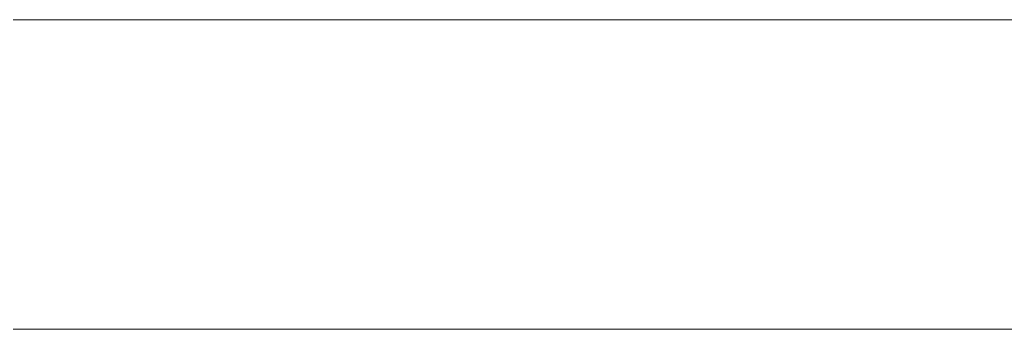
# Model space of a CAD drawing. Units: millimetres. Extents: x 0 to 24042, y 0 to 16800.
# Drawn here: x 16647 to 16691, y 728 to 742 of the extents above; entities that cross this region are included whole.
import ezdxf

# ---------------------------------------------------------------- set-up
doc = ezdxf.new("R2010")
doc.units = ezdxf.units.MM
doc.header["$MEASUREMENT"] = 0
doc.layers.add('(1) Shape lines', color=7, linetype='Continuous', lineweight=35)

# ---------------------------------------------------------------- blocks, each defined once
blk = doc.blocks.new('HATCH_336_3d6f9501-e236-4126-bc47-25ba78eb9d74')
at = {"layer": '(1) Shape lines', "color": 0, "lineweight": 9}
for p, q in [((16646.818, 742), (16646.299, 742)), ((16646.834, 728), (16646.299, 728))]:
    blk.add_line(p, q, dxfattribs=at)
blk = doc.blocks.new('HATCH_337_c0b4459d-017b-41fc-a68c-73a3c8144acb')
at = {"layer": '(1) Shape lines', "color": 0, "lineweight": 9}
for p, q in [((16646.88, 742), (16646.818, 742)), ((16646.88, 728), (16646.834, 728))]:
    blk.add_line(p, q, dxfattribs=at)
blk = doc.blocks.new('HATCH_342_f65b107a-9751-4bb6-a1fd-c9a4ed68ab5a')
at = {"layer": '(1) Shape lines', "color": 0, "lineweight": 9}
for p, q in [((16647.065, 742), (16646.88, 742)), ((16647.071, 728), (16646.88, 728))]:
    blk.add_line(p, q, dxfattribs=at)
blk = doc.blocks.new('HATCH_343_3bf183a6-425f-4367-acfc-003e0ec39656')
at = {"layer": '(1) Shape lines', "color": 0, "lineweight": 9}
for p, q in [((16647.087, 742), (16647.065, 742)), ((16647.087, 728), (16647.071, 728))]:
    blk.add_line(p, q, dxfattribs=at)
blk = doc.blocks.new('HATCH_348_66208882-1599-4e4c-8567-d99621db11b2')
at = {"layer": '(1) Shape lines', "color": 0, "lineweight": 9}
for p, q in [((16647.938, 742), (16647.087, 742)), ((16647.963, 728), (16647.087, 728))]:
    blk.add_line(p, q, dxfattribs=at)
blk = doc.blocks.new('HATCH_349_ce2ea3fd-8bfc-45b6-873e-bb683d81a507')
at = {"layer": '(1) Shape lines', "color": 0, "lineweight": 9}
for p, q in [((16648.039, 742), (16647.938, 742)), ((16648.039, 728), (16647.963, 728))]:
    blk.add_line(p, q, dxfattribs=at)
blk = doc.blocks.new('HATCH_354_404ea56d-a77b-4973-a279-389925260342')
at = {"layer": '(1) Shape lines', "color": 0, "lineweight": 9}
for p, q in [((16648.211, 742), (16648.039, 742)), ((16648.216, 728), (16648.039, 728))]:
    blk.add_line(p, q, dxfattribs=at)
blk = doc.blocks.new('HATCH_355_9d682fb5-6651-4dce-998b-9b26ed160b73')
at = {"layer": '(1) Shape lines', "color": 0, "lineweight": 9}
for p, q in [((16648.231, 742), (16648.211, 742)), ((16648.231, 728), (16648.216, 728))]:
    blk.add_line(p, q, dxfattribs=at)
blk = doc.blocks.new('HATCH_360_458bf6d5-f077-4304-9655-b5792ef1f679')
at = {"layer": '(1) Shape lines', "color": 0, "lineweight": 9}
for p, q in [((16648.275, 742), (16648.231, 742)), ((16648.276, 728), (16648.231, 728))]:
    blk.add_line(p, q, dxfattribs=at)
blk = doc.blocks.new('HATCH_361_55d47e36-27f8-46bb-825a-de1bc4652ad1')
at = {"layer": '(1) Shape lines', "color": 0, "lineweight": 9}
for p, q in [((16648.28, 742), (16648.275, 742)), ((16648.28, 728), (16648.276, 728))]:
    blk.add_line(p, q, dxfattribs=at)
blk = doc.blocks.new('HATCH_366_06ae2a24-bf78-47eb-93ae-b631a0b65321')
at = {"layer": '(1) Shape lines', "color": 0, "lineweight": 9}
for p, q in [((16648.954, 742), (16648.28, 742)), ((16648.974, 728), (16648.28, 728))]:
    blk.add_line(p, q, dxfattribs=at)
blk = doc.blocks.new('HATCH_367_1f47cbd7-176b-4062-b325-0a153cf60028')
at = {"layer": '(1) Shape lines', "color": 0, "lineweight": 9}
for p, q in [((16649.033, 742), (16648.954, 742)), ((16649.033, 728), (16648.974, 728))]:
    blk.add_line(p, q, dxfattribs=at)
blk = doc.blocks.new('HATCH_372_aa196656-2f35-4a79-a67d-585f6f1d8767')
at = {"layer": '(1) Shape lines', "color": 0, "lineweight": 9}
for p, q in [((16649.054, 742), (16649.033, 742)), ((16649.055, 728), (16649.033, 728))]:
    blk.add_line(p, q, dxfattribs=at)
blk = doc.blocks.new('HATCH_373_95b4ed84-24f2-4422-957e-0306eee78cb1')
at = {"layer": '(1) Shape lines', "color": 0, "lineweight": 9}
for p, q in [((16649.056, 742), (16649.054, 742)), ((16649.056, 728), (16649.055, 728))]:
    blk.add_line(p, q, dxfattribs=at)
blk = doc.blocks.new('HATCH_378_af5c3232-9804-47f9-8f71-d1664b155455')
at = {"layer": '(1) Shape lines', "color": 0, "lineweight": 9}
for p, q in [((16649.212, 742), (16649.056, 742)), ((16649.216, 728), (16649.056, 728))]:
    blk.add_line(p, q, dxfattribs=at)
blk = doc.blocks.new('HATCH_379_afc92a94-f1a6-4f7f-9956-8330dc395931')
at = {"layer": '(1) Shape lines', "color": 0, "lineweight": 9}
for p, q in [((16649.23, 742), (16649.212, 742)), ((16649.23, 728), (16649.216, 728))]:
    blk.add_line(p, q, dxfattribs=at)
blk = doc.blocks.new('HATCH_384_817cf2a3-d4dd-44db-8c07-32852007c2d7')
at = {"layer": '(1) Shape lines', "color": 0, "lineweight": 9}
for p, q in [((16649.758, 742), (16649.23, 742)), ((16649.774, 728), (16649.23, 728))]:
    blk.add_line(p, q, dxfattribs=at)
blk = doc.blocks.new('HATCH_385_e5586140-2a1b-49db-90e5-2ae5e28ce1d9')
at = {"layer": '(1) Shape lines', "color": 0, "lineweight": 9}
for p, q in [((16649.821, 742), (16649.758, 742)), ((16649.821, 728), (16649.774, 728))]:
    blk.add_line(p, q, dxfattribs=at)
blk = doc.blocks.new('HATCH_390_a01153bf-6d48-4543-be30-086c018b55db')
at = {"layer": '(1) Shape lines', "color": 0, "lineweight": 9}
for p, q in [((16649.927, 742), (16649.821, 742)), ((16649.931, 728), (16649.821, 728))]:
    blk.add_line(p, q, dxfattribs=at)
blk = doc.blocks.new('HATCH_391_d5edd1fc-cc8e-4b4f-8374-56223d464273')
at = {"layer": '(1) Shape lines', "color": 0, "lineweight": 9}
for p, q in [((16649.94, 742), (16649.927, 742)), ((16649.94, 728), (16649.931, 728))]:
    blk.add_line(p, q, dxfattribs=at)
blk = doc.blocks.new('HATCH_396_5bdeaae8-dbde-491d-bf90-fa7ed47085be')
at = {"layer": '(1) Shape lines', "color": 0, "lineweight": 9}
for p, q in [((16650.075, 742), (16649.94, 742)), ((16650.079, 728), (16649.94, 728))]:
    blk.add_line(p, q, dxfattribs=at)
blk = doc.blocks.new('HATCH_397_00c1985f-65b7-4c62-a357-a1df25717659')
at = {"layer": '(1) Shape lines', "color": 0, "lineweight": 9}
for p, q in [((16650.091, 742), (16650.075, 742)), ((16650.091, 728), (16650.079, 728))]:
    blk.add_line(p, q, dxfattribs=at)
blk = doc.blocks.new('HATCH_402_c784b8f5-097c-4057-bdd4-dd28f4cbb4f1')
at = {"layer": '(1) Shape lines', "color": 0, "lineweight": 9}
for p, q in [((16650.632, 742), (16650.091, 742)), ((16650.648, 728), (16650.091, 728))]:
    blk.add_line(p, q, dxfattribs=at)
blk = doc.blocks.new('HATCH_403_a97d4035-8194-4146-8e60-ded2b988e510')
at = {"layer": '(1) Shape lines', "color": 0, "lineweight": 9}
for p, q in [((16650.695, 742), (16650.632, 742)), ((16650.695, 728), (16650.648, 728))]:
    blk.add_line(p, q, dxfattribs=at)
blk = doc.blocks.new('HATCH_408_20ea8303-82f3-4116-b11e-2357b1b81288')
at = {"layer": '(1) Shape lines', "color": 0, "lineweight": 9}
for p, q in [((16650.808, 742), (16650.695, 742)), ((16650.811, 728), (16650.695, 728))]:
    blk.add_line(p, q, dxfattribs=at)
blk = doc.blocks.new('HATCH_409_21b131c8-2115-4495-967b-49b0c37a29d0')
at = {"layer": '(1) Shape lines', "color": 0, "lineweight": 9}
for p, q in [((16650.821, 742), (16650.808, 742)), ((16650.821, 728), (16650.811, 728))]:
    blk.add_line(p, q, dxfattribs=at)
blk = doc.blocks.new('HATCH_414_4575b811-fd99-4087-bada-8281025e6e66')
at = {"layer": '(1) Shape lines', "color": 0, "lineweight": 9}
for p, q in [((16650.942, 742), (16650.821, 742)), ((16650.946, 728), (16650.821, 728))]:
    blk.add_line(p, q, dxfattribs=at)
blk = doc.blocks.new('HATCH_415_3a989607-cc7e-473e-94a4-bb849a221410')
at = {"layer": '(1) Shape lines', "color": 0, "lineweight": 9}
for p, q in [((16650.956, 742), (16650.942, 742)), ((16650.956, 728), (16650.946, 728))]:
    blk.add_line(p, q, dxfattribs=at)
blk = doc.blocks.new('HATCH_420_e519f2a9-5016-46f7-ad05-43ea48b69349')
at = {"layer": '(1) Shape lines', "color": 0, "lineweight": 9}
for p, q in [((16651.29, 742), (16650.956, 742)), ((16651.3, 728), (16650.956, 728))]:
    blk.add_line(p, q, dxfattribs=at)
blk = doc.blocks.new('HATCH_421_78dc2ad1-f634-433e-8ea7-251c831aea75')
at = {"layer": '(1) Shape lines', "color": 0, "lineweight": 9}
for p, q in [((16651.329, 742), (16651.29, 742)), ((16651.329, 728), (16651.3, 728))]:
    blk.add_line(p, q, dxfattribs=at)
blk = doc.blocks.new('HATCH_426_28de6dca-4922-4b54-8e0c-7fd9e9558971')
at = {"layer": '(1) Shape lines', "color": 0, "lineweight": 9}
for p, q in [((16651.419, 742), (16651.329, 742)), ((16651.422, 728), (16651.329, 728))]:
    blk.add_line(p, q, dxfattribs=at)
blk = doc.blocks.new('HATCH_427_7311eaf3-f2b6-4d44-8a3b-5187abe8f3cb')
at = {"layer": '(1) Shape lines', "color": 0, "lineweight": 9}
for p, q in [((16651.43, 742), (16651.419, 742)), ((16651.43, 728), (16651.422, 728))]:
    blk.add_line(p, q, dxfattribs=at)
blk = doc.blocks.new('HATCH_432_0f42cf26-d044-4fad-91cf-8ff6c42cf2f5')
at = {"layer": '(1) Shape lines', "color": 0, "lineweight": 9}
for p, q in [((16651.692, 742), (16651.43, 742)), ((16651.7, 728), (16651.43, 728))]:
    blk.add_line(p, q, dxfattribs=at)
blk = doc.blocks.new('HATCH_433_9b54ae61-4726-42cc-a11f-4e623dc4ce10')
at = {"layer": '(1) Shape lines', "color": 0, "lineweight": 9}
for p, q in [((16651.723, 742), (16651.692, 742)), ((16651.723, 728), (16651.7, 728))]:
    blk.add_line(p, q, dxfattribs=at)
blk = doc.blocks.new('HATCH_438_df7065db-7e7d-4287-8f9e-41117cab1667')
at = {"layer": '(1) Shape lines', "color": 0, "lineweight": 9}
for p, q in [((16651.835, 742), (16651.723, 742)), ((16651.839, 728), (16651.723, 728))]:
    blk.add_line(p, q, dxfattribs=at)
blk = doc.blocks.new('HATCH_439_cf001236-661f-4de0-a654-a5c3d500211f')
at = {"layer": '(1) Shape lines', "color": 0, "lineweight": 9}
for p, q in [((16651.848, 742), (16651.835, 742)), ((16651.848, 728), (16651.839, 728))]:
    blk.add_line(p, q, dxfattribs=at)
blk = doc.blocks.new('HATCH_444_10baf908-86b9-4f42-b122-07457c914b49')
at = {"layer": '(1) Shape lines', "color": 0, "lineweight": 9}
for p, q in [((16652.216, 742), (16651.848, 742)), ((16652.227, 728), (16651.848, 728))]:
    blk.add_line(p, q, dxfattribs=at)
blk = doc.blocks.new('HATCH_445_d999c96d-2148-42d9-88e7-218ed41c028f')
at = {"layer": '(1) Shape lines', "color": 0, "lineweight": 9}
for p, q in [((16652.258, 742), (16652.216, 742)), ((16652.258, 728), (16652.227, 728))]:
    blk.add_line(p, q, dxfattribs=at)
blk = doc.blocks.new('HATCH_450_5f2e1170-9156-4e5b-963e-384e4d9e2f24')
at = {"layer": '(1) Shape lines', "color": 0, "lineweight": 9}
for p, q in [((16652.29, 742), (16652.258, 742)), ((16652.291, 728), (16652.258, 728))]:
    blk.add_line(p, q, dxfattribs=at)
blk = doc.blocks.new('HATCH_451_d9797e9d-4a11-4473-ad17-fd3a76213993')
at = {"layer": '(1) Shape lines', "color": 0, "lineweight": 9}
for p, q in [((16652.294, 742), (16652.29, 742)), ((16652.294, 728), (16652.291, 728))]:
    blk.add_line(p, q, dxfattribs=at)
blk = doc.blocks.new('HATCH_456_bfdc3762-e026-4aa1-afac-d8124e068e4b')
at = {"layer": '(1) Shape lines', "color": 0, "lineweight": 9}
for p, q in [((16652.308, 742), (16652.294, 742)), ((16652.308, 728), (16652.294, 728))]:
    blk.add_line(p, q, dxfattribs=at)
blk = doc.blocks.new('HATCH_457_780a9a19-147d-4819-ab80-de327b95c60d')
at = {"layer": '(1) Shape lines', "color": 0, "lineweight": 9}
for p, q in [((16652.31, 742), (16652.308, 742)), ((16652.31, 728), (16652.308, 728))]:
    blk.add_line(p, q, dxfattribs=at)
blk = doc.blocks.new('HATCH_462_357c80d9-9282-404d-9bb3-e4e626def1a8')
at = {"layer": '(1) Shape lines', "color": 0, "lineweight": 9}
for p, q in [((16652.729, 742), (16652.31, 742)), ((16652.742, 728), (16652.31, 728))]:
    blk.add_line(p, q, dxfattribs=at)
blk = doc.blocks.new('HATCH_463_cc6e2e51-6afd-408a-b2b8-c6f691a76d62')
at = {"layer": '(1) Shape lines', "color": 0, "lineweight": 9}
for p, q in [((16652.778, 742), (16652.729, 742)), ((16652.778, 728), (16652.742, 728))]:
    blk.add_line(p, q, dxfattribs=at)
blk = doc.blocks.new('HATCH_468_12a4deb5-acc0-47ea-b9e0-a8da4b74bc3d')
at = {"layer": '(1) Shape lines', "color": 0, "lineweight": 9}
for p, q in [((16652.791, 742), (16652.778, 742)), ((16652.791, 728), (16652.778, 728))]:
    blk.add_line(p, q, dxfattribs=at)
blk = doc.blocks.new('HATCH_469_66af84f7-88e3-4673-a48e-28bcbf809e92')
at = {"layer": '(1) Shape lines', "color": 0, "lineweight": 9}
for p, q in [((16652.793, 742), (16652.791, 742)), ((16652.793, 728), (16652.791, 728))]:
    blk.add_line(p, q, dxfattribs=at)
blk = doc.blocks.new('HATCH_474_c27bda20-5f0a-409a-a9d9-ac5e0ff8618e')
at = {"layer": '(1) Shape lines', "color": 0, "lineweight": 9}
for p, q in [((16652.925, 742), (16652.793, 742)), ((16652.929, 728), (16652.793, 728))]:
    blk.add_line(p, q, dxfattribs=at)
blk = doc.blocks.new('HATCH_475_8295f6c3-7fa4-4e02-a70c-30a2a1f70176')
at = {"layer": '(1) Shape lines', "color": 0, "lineweight": 9}
for p, q in [((16652.94, 742), (16652.925, 742)), ((16652.94, 728), (16652.929, 728))]:
    blk.add_line(p, q, dxfattribs=at)
blk = doc.blocks.new('HATCH_478_b742c58a-003b-4e30-9bea-e1424a1e67c4')
at = {"layer": '(1) Shape lines', "color": 0, "lineweight": 9}
for p, q in [((16652.962, 742), (16652.94, 742)), ((16652.962, 728), (16652.94, 728))]:
    blk.add_line(p, q, dxfattribs=at)
blk = doc.blocks.new('HATCH_479_bf623c96-07d8-4fa7-a615-8d1da58260a1')
at = {"layer": '(1) Shape lines', "color": 0, "lineweight": 9}
for p, q in [((16652.964, 742), (16652.962, 742)), ((16652.964, 728), (16652.962, 728))]:
    blk.add_line(p, q, dxfattribs=at)
blk = doc.blocks.new('HATCH_482_d0409cfb-1502-4a84-9342-9414fc6ca2bf')
at = {"layer": '(1) Shape lines', "color": 0, "lineweight": 9}
for p, q in [((16653.779, 742), (16652.964, 742)), ((16653.803, 728), (16652.964, 728))]:
    blk.add_line(p, q, dxfattribs=at)
blk = doc.blocks.new('HATCH_483_6d6e35a5-b43f-4479-adb9-2ee302e2598c')
at = {"layer": '(1) Shape lines', "color": 0, "lineweight": 9}
for p, q in [((16653.873, 742), (16653.779, 742)), ((16653.873, 728), (16653.803, 728))]:
    blk.add_line(p, q, dxfattribs=at)
blk = doc.blocks.new('HATCH_486_446f600f-257a-4a3a-8b8c-49233392008a')
at = {"layer": '(1) Shape lines', "color": 0, "lineweight": 9}
for p, q in [((16653.933, 742), (16653.873, 742)), ((16653.934, 728), (16653.873, 728))]:
    blk.add_line(p, q, dxfattribs=at)
blk = doc.blocks.new('HATCH_487_df92d121-be0f-4989-a549-29bfe933bab9')
at = {"layer": '(1) Shape lines', "color": 0, "lineweight": 9}
for p, q in [((16653.939, 742), (16653.933, 742)), ((16653.939, 728), (16653.934, 728))]:
    blk.add_line(p, q, dxfattribs=at)
blk = doc.blocks.new('HATCH_490_a13fe02f-eabc-4f1c-aff3-c42aad730b60')
at = {"layer": '(1) Shape lines', "color": 0, "lineweight": 9}
for p, q in [((16655.023, 742), (16653.939, 742)), ((16655.076, 728), (16653.939, 728))]:
    blk.add_line(p, q, dxfattribs=at)
blk = doc.blocks.new('HATCH_491_314dac1d-c34e-4f51-91ba-35592036bb8d')
at = {"layer": '(1) Shape lines', "color": 0, "lineweight": 9}
for p, q in [((16655.226, 742), (16655.023, 742)), ((16655.226, 728), (16655.076, 728))]:
    blk.add_line(p, q, dxfattribs=at)
blk = doc.blocks.new('HATCH_496_9c0917a0-7c7b-434d-93a5-ab746947fece')
at = {"layer": '(1) Shape lines', "color": 0, "lineweight": 9}
for p, q in [((16655.262, 742), (16655.226, 742)), ((16655.264, 728), (16655.226, 728))]:
    blk.add_line(p, q, dxfattribs=at)
blk = doc.blocks.new('HATCH_497_49383dc0-7984-44a4-b94e-8b2e21016030')
at = {"layer": '(1) Shape lines', "color": 0, "lineweight": 9}
for p, q in [((16655.269, 742), (16655.262, 742)), ((16655.269, 728), (16655.264, 728))]:
    blk.add_line(p, q, dxfattribs=at)
blk = doc.blocks.new('HATCH_502_f759a7c0-fcda-4b18-ab90-6741b7bc5e0c')
at = {"layer": '(1) Shape lines', "color": 0, "lineweight": 9}
for p, q in [((16656.782, 742), (16655.269, 742)), ((16656.858, 728), (16655.269, 728))]:
    blk.add_line(p, q, dxfattribs=at)
blk = doc.blocks.new('HATCH_503_9bb0a08c-1221-4532-9d79-0ead6dbc790d')
at = {"layer": '(1) Shape lines', "color": 0, "lineweight": 9}
for p, q in [((16657.069, 742), (16656.782, 742)), ((16657.069, 728), (16656.858, 728))]:
    blk.add_line(p, q, dxfattribs=at)
blk = doc.blocks.new('HATCH_508_fb6dfa0f-e178-45e4-897f-78443a5bc652')
at = {"layer": '(1) Shape lines', "color": 0, "lineweight": 9}
for p, q in [((16657.554, 742), (16657.069, 742)), ((16657.579, 728), (16657.069, 728))]:
    blk.add_line(p, q, dxfattribs=at)
blk = doc.blocks.new('HATCH_509_d25fa7f0-2cca-439a-ad00-e9ae0ab9b217')
at = {"layer": '(1) Shape lines', "color": 0, "lineweight": 9}
for p, q in [((16657.648, 742), (16657.554, 742)), ((16657.648, 728), (16657.579, 728))]:
    blk.add_line(p, q, dxfattribs=at)
blk = doc.blocks.new('HATCH_514_0f248f70-264e-4b0e-a616-5b554262a0e6')
at = {"layer": '(1) Shape lines', "color": 0, "lineweight": 9}
for p, q in [((16658.834, 742), (16657.648, 742)), ((16658.895, 728), (16657.648, 728))]:
    blk.add_line(p, q, dxfattribs=at)
blk = doc.blocks.new('HATCH_515_406d49b0-1432-48fa-9d83-cdaa6881744c')
at = {"layer": '(1) Shape lines', "color": 0, "lineweight": 9}
for p, q in [((16659.065, 742), (16658.834, 742)), ((16659.065, 728), (16658.895, 728))]:
    blk.add_line(p, q, dxfattribs=at)
blk = doc.blocks.new('HATCH_520_e27a20f6-74ed-477b-88b0-80983c8ee218')
at = {"layer": '(1) Shape lines', "color": 0, "lineweight": 9}
for p, q in [((16660.486, 742), (16659.065, 742)), ((16660.56, 728), (16659.065, 728))]:
    blk.add_line(p, q, dxfattribs=at)
blk = doc.blocks.new('HATCH_521_0857fbba-fc5c-4cc5-9d5e-90d2a6fa88e9')
at = {"layer": '(1) Shape lines', "color": 0, "lineweight": 9}
for p, q in [((16660.763, 742), (16660.486, 742)), ((16660.763, 728), (16660.56, 728))]:
    blk.add_line(p, q, dxfattribs=at)
blk = doc.blocks.new('HATCH_528_1c38c85b-a183-4f90-b6c3-6b4f3277fa7c')
at = {"layer": '(1) Shape lines', "color": 0, "lineweight": 9}
for p, q in [((16663.267, 742), (16660.763, 742)), ((16663.399, 728), (16660.763, 728))]:
    blk.add_line(p, q, dxfattribs=at)
blk = doc.blocks.new('HATCH_529_f4730996-edca-436f-aecc-77121f30b7a9')
at = {"layer": '(1) Shape lines', "color": 0, "lineweight": 9}
for p, q in [((16663.755, 742), (16663.267, 742)), ((16663.755, 728), (16663.399, 728))]:
    blk.add_line(p, q, dxfattribs=at)
blk = doc.blocks.new('HATCH_536_2f2c1e48-cce9-42b2-bc9c-85e306ab1170')
at = {"layer": '(1) Shape lines', "color": 0, "lineweight": 9}
for p, q in [((16665.007, 742), (16663.755, 742)), ((16665.074, 728), (16663.755, 728))]:
    blk.add_line(p, q, dxfattribs=at)
blk = doc.blocks.new('HATCH_537_d1a8a31c-1064-4f98-bb81-970486306dc8')
at = {"layer": '(1) Shape lines', "color": 0, "lineweight": 9}
for p, q in [((16665.254, 742), (16665.007, 742)), ((16665.254, 728), (16665.074, 728))]:
    blk.add_line(p, q, dxfattribs=at)
blk = doc.blocks.new('HATCH_544_4eede55f-4700-400d-9b4a-033532cdfa8e')
at = {"layer": '(1) Shape lines', "color": 0, "lineweight": 9}
for p, q in [((16666.346, 742), (16665.254, 742)), ((16666.406, 728), (16665.254, 728))]:
    blk.add_line(p, q, dxfattribs=at)
blk = doc.blocks.new('HATCH_545_33ec256d-7da3-4752-b91b-b40752d3c4d1')
at = {"layer": '(1) Shape lines', "color": 0, "lineweight": 9}
for p, q in [((16666.563, 742), (16666.346, 742)), ((16666.563, 728), (16666.406, 728))]:
    blk.add_line(p, q, dxfattribs=at)
blk = doc.blocks.new('HATCH_552_8b18155e-7c3a-47cf-ba8d-70492a2c7db2')
at = {"layer": '(1) Shape lines', "color": 0, "lineweight": 9}
for p, q in [((16667.873, 742), (16666.563, 742)), ((16667.945, 728), (16666.563, 728))]:
    blk.add_line(p, q, dxfattribs=at)
blk = doc.blocks.new('HATCH_553_15e1e788-a055-4a19-be52-3c42fd7d39b9')
at = {"layer": '(1) Shape lines', "color": 0, "lineweight": 9}
for p, q in [((16668.133, 742), (16667.873, 742)), ((16668.133, 728), (16667.945, 728))]:
    blk.add_line(p, q, dxfattribs=at)
blk = doc.blocks.new('HATCH_560_2d671bb3-638c-4ee0-a7b4-33c987361814')
at = {"layer": '(1) Shape lines', "color": 0, "lineweight": 9}
for p, q in [((16668.253, 742), (16668.133, 742)), ((16668.26, 728), (16668.133, 728))]:
    blk.add_line(p, q, dxfattribs=at)
blk = doc.blocks.new('HATCH_561_94d66bdf-e9e5-4326-8158-e6cf334b75bc')
at = {"layer": '(1) Shape lines', "color": 0, "lineweight": 9}
for p, q in [((16668.278, 742), (16668.253, 742)), ((16668.278, 728), (16668.26, 728))]:
    blk.add_line(p, q, dxfattribs=at)
blk = doc.blocks.new('HATCH_568_91128041-83f0-44c8-bb3e-92b7cb44fd3c')
at = {"layer": '(1) Shape lines', "color": 0, "lineweight": 9}
for p, q in [((16669.026, 742), (16668.278, 742)), ((16669.068, 728), (16668.278, 728))]:
    blk.add_line(p, q, dxfattribs=at)
blk = doc.blocks.new('HATCH_569_96876ad7-90c6-41b4-ba0a-46d0bb9226d0')
at = {"layer": '(1) Shape lines', "color": 0, "lineweight": 9}
for p, q in [((16669.176, 742), (16669.026, 742)), ((16669.176, 728), (16669.068, 728))]:
    blk.add_line(p, q, dxfattribs=at)
blk = doc.blocks.new('HATCH_576_4c375ea4-bfb1-4da7-831c-5e8392409dc0')
at = {"layer": '(1) Shape lines', "color": 0, "lineweight": 9}
for p, q in [((16669.182, 742), (16669.176, 742)), ((16669.182, 728), (16669.176, 728))]:
    blk.add_line(p, q, dxfattribs=at)
blk = doc.blocks.new('HATCH_577_9b1929da-aef1-46c0-bbcd-8f78f4011978')
at = {"layer": '(1) Shape lines', "color": 0, "lineweight": 9}
for p, q in [((16669.183, 742), (16669.182, 742)), ((16669.183, 728), (16669.182, 728))]:
    blk.add_line(p, q, dxfattribs=at)
blk = doc.blocks.new('HATCH_584_7dd0520c-8f9d-42d7-92d6-afdad61af67b')
at = {"layer": '(1) Shape lines', "color": 0, "lineweight": 9}
for p, q in [((16669.722, 742), (16669.183, 742)), ((16669.752, 728), (16669.183, 728))]:
    blk.add_line(p, q, dxfattribs=at)
blk = doc.blocks.new('HATCH_585_5e2ff722-d243-43d7-a90d-a46c207275ac')
at = {"layer": '(1) Shape lines', "color": 0, "lineweight": 9}
for p, q in [((16669.83, 742), (16669.722, 742)), ((16669.83, 728), (16669.752, 728))]:
    blk.add_line(p, q, dxfattribs=at)
blk = doc.blocks.new('HATCH_592_73f522f8-25d3-4c82-b636-8571c91751d6')
at = {"layer": '(1) Shape lines', "color": 0, "lineweight": 9}
for p, q in [((16670.134, 742), (16669.83, 742)), ((16670.151, 728), (16669.83, 728))]:
    blk.add_line(p, q, dxfattribs=at)
blk = doc.blocks.new('HATCH_593_8da100ad-266f-4766-b80b-3897b4ae40fc')
at = {"layer": '(1) Shape lines', "color": 0, "lineweight": 9}
for p, q in [((16670.195, 742), (16670.134, 742)), ((16670.195, 728), (16670.151, 728))]:
    blk.add_line(p, q, dxfattribs=at)
blk = doc.blocks.new('HATCH_600_1af73c50-908c-49f0-a80f-b810f33f66ca')
at = {"layer": '(1) Shape lines', "color": 0, "lineweight": 9}
for p, q in [((16670.87, 742), (16670.195, 742)), ((16670.908, 728), (16670.195, 728))]:
    blk.add_line(p, q, dxfattribs=at)
blk = doc.blocks.new('HATCH_601_abd1a2eb-8099-400b-b6cf-76c837a344f3')
at = {"layer": '(1) Shape lines', "color": 0, "lineweight": 9}
for p, q in [((16671.005, 742), (16670.87, 742)), ((16671.005, 728), (16670.908, 728))]:
    blk.add_line(p, q, dxfattribs=at)
blk = doc.blocks.new('HATCH_608_a35ac694-fddf-4486-adab-10080f4a6247')
at = {"layer": '(1) Shape lines', "color": 0, "lineweight": 9}
for p, q in [((16672.287, 742), (16671.005, 742)), ((16672.359, 728), (16671.005, 728))]:
    blk.add_line(p, q, dxfattribs=at)
blk = doc.blocks.new('HATCH_609_cda2e109-a5bc-4ab1-b551-70452ffa7e39')
at = {"layer": '(1) Shape lines', "color": 0, "lineweight": 9}
for p, q in [((16672.54, 742), (16672.287, 742)), ((16672.54, 728), (16672.359, 728))]:
    blk.add_line(p, q, dxfattribs=at)
blk = doc.blocks.new('HATCH_616_cda831dd-b6f9-4173-9ae8-30bf76dbd3fa')
at = {"layer": '(1) Shape lines', "color": 0, "lineweight": 9}
for p, q in [((16673.274, 742), (16672.54, 742)), ((16673.316, 728), (16672.54, 728))]:
    blk.add_line(p, q, dxfattribs=at)
blk = doc.blocks.new('HATCH_617_da4f777e-a977-4e4c-9206-5857a300e876')
at = {"layer": '(1) Shape lines', "color": 0, "lineweight": 9}
for p, q in [((16673.419, 742), (16673.274, 742)), ((16673.419, 728), (16673.316, 728))]:
    blk.add_line(p, q, dxfattribs=at)
blk = doc.blocks.new('HATCH_624_afa2783e-b1ae-48a8-8916-28db2f5d3926')
at = {"layer": '(1) Shape lines', "color": 0, "lineweight": 9}
for p, q in [((16674.133, 742), (16673.419, 742)), ((16674.174, 728), (16673.419, 728))]:
    blk.add_line(p, q, dxfattribs=at)
blk = doc.blocks.new('HATCH_625_b454d4ff-3041-45f8-a0d3-45562101e9c9')
at = {"layer": '(1) Shape lines', "color": 0, "lineweight": 9}
for p, q in [((16674.274, 742), (16674.133, 742)), ((16674.274, 728), (16674.174, 728))]:
    blk.add_line(p, q, dxfattribs=at)
blk = doc.blocks.new('HATCH_632_3e5067bf-c641-4b73-8215-05727b50b11d')
at = {"layer": '(1) Shape lines', "color": 0, "lineweight": 9}
for p, q in [((16675.142, 742), (16674.274, 742)), ((16675.192, 728), (16674.274, 728))]:
    blk.add_line(p, q, dxfattribs=at)
blk = doc.blocks.new('HATCH_633_79cc3535-032b-46a0-ac8a-ac4f7b486a22')
at = {"layer": '(1) Shape lines', "color": 0, "lineweight": 9}
for p, q in [((16675.312, 742), (16675.142, 742)), ((16675.312, 728), (16675.192, 728))]:
    blk.add_line(p, q, dxfattribs=at)
blk = doc.blocks.new('HATCH_640_3a9877bb-3117-46fb-aa3a-9c54248bc873')
at = {"layer": '(1) Shape lines', "color": 0, "lineweight": 9}
for p, q in [((16676.353, 742), (16675.312, 742)), ((16676.413, 728), (16675.312, 728))]:
    blk.add_line(p, q, dxfattribs=at)
blk = doc.blocks.new('HATCH_641_31345c12-a407-4f2c-a708-9da950a87fe7')
at = {"layer": '(1) Shape lines', "color": 0, "lineweight": 9}
for p, q in [((16676.555, 742), (16676.353, 742)), ((16676.555, 728), (16676.413, 728))]:
    blk.add_line(p, q, dxfattribs=at)
blk = doc.blocks.new('HATCH_648_5f137ea5-5b7e-42bf-b60b-d13bbac84410')
at = {"layer": '(1) Shape lines', "color": 0, "lineweight": 9}
for p, q in [((16676.567, 742), (16676.555, 742)), ((16676.568, 728), (16676.555, 728))]:
    blk.add_line(p, q, dxfattribs=at)
blk = doc.blocks.new('HATCH_649_8072f245-d891-4dc0-bef3-8d289981bbe0')
at = {"layer": '(1) Shape lines', "color": 0, "lineweight": 9}
for p, q in [((16676.569, 742), (16676.567, 742)), ((16676.569, 728), (16676.568, 728))]:
    blk.add_line(p, q, dxfattribs=at)
blk = doc.blocks.new('HATCH_656_eae41368-c9d4-402e-b215-6b578480fed1')
at = {"layer": '(1) Shape lines', "color": 0, "lineweight": 9}
for p, q in [((16677.339, 742), (16676.569, 742)), ((16677.383, 728), (16676.569, 728))]:
    blk.add_line(p, q, dxfattribs=at)
blk = doc.blocks.new('HATCH_657_b6b065d8-7780-41c9-98a0-fd99c42d3f73')
at = {"layer": '(1) Shape lines', "color": 0, "lineweight": 9}
for p, q in [((16677.488, 742), (16677.339, 742)), ((16677.488, 728), (16677.383, 728))]:
    blk.add_line(p, q, dxfattribs=at)
blk = doc.blocks.new('HATCH_664_d995d180-e395-4521-b1c7-7995c081ca3e')
at = {"layer": '(1) Shape lines', "color": 0, "lineweight": 9}
for p, q in [((16677.945, 742), (16677.488, 742)), ((16677.972, 728), (16677.488, 728))]:
    blk.add_line(p, q, dxfattribs=at)
blk = doc.blocks.new('HATCH_665_a9a98e1c-d314-4ba1-ba62-55db783b7b56')
at = {"layer": '(1) Shape lines', "color": 0, "lineweight": 9}
for p, q in [((16678.034, 742), (16677.945, 742)), ((16678.034, 728), (16677.972, 728))]:
    blk.add_line(p, q, dxfattribs=at)
blk = doc.blocks.new('HATCH_672_4f45a3fc-b4ec-4e1f-95bd-c81265aecd9f')
at = {"layer": '(1) Shape lines', "color": 0, "lineweight": 9}
for p, q in [((16678.603, 742), (16678.034, 742)), ((16678.637, 728), (16678.034, 728))]:
    blk.add_line(p, q, dxfattribs=at)
blk = doc.blocks.new('HATCH_673_d52658c2-a12a-4ea5-9994-0ff6b7e86652')
at = {"layer": '(1) Shape lines', "color": 0, "lineweight": 9}
for p, q in [((16678.714, 742), (16678.603, 742)), ((16678.714, 728), (16678.637, 728))]:
    blk.add_line(p, q, dxfattribs=at)
blk = doc.blocks.new('HATCH_680_39b56637-a063-41b8-a2cf-df0c9156d77c')
at = {"layer": '(1) Shape lines', "color": 0, "lineweight": 9}
for p, q in [((16678.866, 742), (16678.714, 742)), ((16678.875, 728), (16678.714, 728))]:
    blk.add_line(p, q, dxfattribs=at)
blk = doc.blocks.new('HATCH_681_6d62a7ab-3437-4a52-aa92-86cb0049dda8')
at = {"layer": '(1) Shape lines', "color": 0, "lineweight": 9}
for p, q in [((16678.895, 742), (16678.866, 742)), ((16678.895, 728), (16678.875, 728))]:
    blk.add_line(p, q, dxfattribs=at)
blk = doc.blocks.new('HATCH_688_13387bb1-6d42-4edc-b1cd-b1696806dc0c')
at = {"layer": '(1) Shape lines', "color": 0, "lineweight": 9}
for p, q in [((16679.031, 742), (16678.895, 742)), ((16679.039, 728), (16678.895, 728))]:
    blk.add_line(p, q, dxfattribs=at)
blk = doc.blocks.new('HATCH_689_a99f41a1-5e44-44fb-9523-3aab741d65d0')
at = {"layer": '(1) Shape lines', "color": 0, "lineweight": 9}
for p, q in [((16679.057, 742), (16679.031, 742)), ((16679.057, 728), (16679.039, 728))]:
    blk.add_line(p, q, dxfattribs=at)
blk = doc.blocks.new('HATCH_696_973bfb7a-8682-46e9-b32f-de3827b791d0')
at = {"layer": '(1) Shape lines', "color": 0, "lineweight": 9}
for p, q in [((16679.433, 742), (16679.057, 742)), ((16679.455, 728), (16679.057, 728))]:
    blk.add_line(p, q, dxfattribs=at)
blk = doc.blocks.new('HATCH_697_0a45d854-0855-4ff3-b8a8-d3a4e6ee5a1f')
at = {"layer": '(1) Shape lines', "color": 0, "lineweight": 9}
for p, q in [((16679.506, 742), (16679.433, 742)), ((16679.506, 728), (16679.455, 728))]:
    blk.add_line(p, q, dxfattribs=at)
blk = doc.blocks.new('HATCH_704_e4ad2aa1-734a-477d-be83-7b843a59c90a')
at = {"layer": '(1) Shape lines', "color": 0, "lineweight": 9}
for p, q in [((16679.867, 742), (16679.506, 742)), ((16679.888, 728), (16679.506, 728))]:
    blk.add_line(p, q, dxfattribs=at)
blk = doc.blocks.new('HATCH_705_9475e87e-cb01-4fda-8382-bbc4b263e594')
at = {"layer": '(1) Shape lines', "color": 0, "lineweight": 9}
for p, q in [((16679.937, 742), (16679.867, 742)), ((16679.937, 728), (16679.888, 728))]:
    blk.add_line(p, q, dxfattribs=at)
blk = doc.blocks.new('HATCH_712_494d281b-0156-4b65-ae6b-83908631ccd7')
at = {"layer": '(1) Shape lines', "color": 0, "lineweight": 9}
for p, q in [((16679.971, 742), (16679.937, 742)), ((16679.973, 728), (16679.937, 728))]:
    blk.add_line(p, q, dxfattribs=at)
blk = doc.blocks.new('HATCH_713_e46f0e9a-2c6e-4c0e-9374-e944b4de8b7d')
at = {"layer": '(1) Shape lines', "color": 0, "lineweight": 9}
for p, q in [((16679.978, 742), (16679.971, 742)), ((16679.978, 728), (16679.973, 728))]:
    blk.add_line(p, q, dxfattribs=at)
blk = doc.blocks.new('HATCH_720_34577980-8f76-48ac-8545-67bdbe484fcf')
at = {"layer": '(1) Shape lines', "color": 0, "lineweight": 9}
for p, q in [((16680.002, 742), (16679.978, 742)), ((16680.003, 728), (16679.978, 728))]:
    blk.add_line(p, q, dxfattribs=at)
blk = doc.blocks.new('HATCH_721_ffd05bd1-cf8a-4ecd-b927-a91a6d93317b')
at = {"layer": '(1) Shape lines', "color": 0, "lineweight": 9}
for p, q in [((16680.007, 742), (16680.002, 742)), ((16680.007, 728), (16680.003, 728))]:
    blk.add_line(p, q, dxfattribs=at)
blk = doc.blocks.new('HATCH_727_60daf893-017e-46c7-a05f-970ac630be38')
at = {"layer": '(1) Shape lines', "color": 0, "lineweight": 9}
for p, q in [((16680.274, 742), (16680.007, 742)), ((16680.29, 728), (16680.007, 728))]:
    blk.add_line(p, q, dxfattribs=at)
blk = doc.blocks.new('HATCH_728_eb61c625-49e1-4f0b-85dc-29a0041ee7ff')
at = {"layer": '(1) Shape lines', "color": 0, "lineweight": 9}
for p, q in [((16680.326, 742), (16680.274, 742)), ((16680.326, 728), (16680.29, 728))]:
    blk.add_line(p, q, dxfattribs=at)
blk = doc.blocks.new('HATCH_733_0ba8bdce-e2f3-47ec-849f-5575f6bf4a84')
at = {"layer": '(1) Shape lines', "color": 0, "lineweight": 9}
for p, q in [((16680.347, 742), (16680.326, 742)), ((16680.348, 728), (16680.326, 728))]:
    blk.add_line(p, q, dxfattribs=at)
blk = doc.blocks.new('HATCH_734_9e323002-b21b-4ad3-bc03-78dd8db75490')
at = {"layer": '(1) Shape lines', "color": 0, "lineweight": 9}
for p, q in [((16680.351, 742), (16680.347, 742)), ((16680.351, 728), (16680.348, 728))]:
    blk.add_line(p, q, dxfattribs=at)
blk = doc.blocks.new('HATCH_739_07a13b6b-a008-42d7-98e7-29afece5e67d')
at = {"layer": '(1) Shape lines', "color": 0, "lineweight": 9}
for p, q in [((16680.753, 742), (16680.351, 742)), ((16680.777, 728), (16680.351, 728))]:
    blk.add_line(p, q, dxfattribs=at)
blk = doc.blocks.new('HATCH_740_87b6684f-6ca9-4b8c-9659-3f878306e0b7')
at = {"layer": '(1) Shape lines', "color": 0, "lineweight": 9}
for p, q in [((16680.831, 742), (16680.753, 742)), ((16680.831, 728), (16680.777, 728))]:
    blk.add_line(p, q, dxfattribs=at)
blk = doc.blocks.new('HATCH_745_ebd7beeb-1788-408f-bb3e-d8dc55c2d7a0')
at = {"layer": '(1) Shape lines', "color": 0, "lineweight": 9}
for p, q in [((16682.087, 742), (16680.831, 742)), ((16682.161, 728), (16680.831, 728))]:
    blk.add_line(p, q, dxfattribs=at)
blk = doc.blocks.new('HATCH_746_0426d67f-6ccd-4c28-855e-d77e17334e45')
at = {"layer": '(1) Shape lines', "color": 0, "lineweight": 9}
for p, q in [((16682.326, 742), (16682.087, 742)), ((16682.326, 728), (16682.161, 728))]:
    blk.add_line(p, q, dxfattribs=at)
blk = doc.blocks.new('HATCH_751_e9462f1d-4db9-47f1-a9cc-6d18e2efd475')
at = {"layer": '(1) Shape lines', "color": 0, "lineweight": 9}
for p, q in [((16683.172, 742), (16682.326, 742)), ((16683.223, 728), (16682.326, 728))]:
    blk.add_line(p, q, dxfattribs=at)
blk = doc.blocks.new('HATCH_752_fb3b8e03-63af-414c-917a-1bab8df2d9af')
at = {"layer": '(1) Shape lines', "color": 0, "lineweight": 9}
for p, q in [((16683.333, 742), (16683.172, 742)), ((16683.333, 728), (16683.223, 728))]:
    blk.add_line(p, q, dxfattribs=at)
blk = doc.blocks.new('HATCH_757_ae1b0eb8-52d6-467d-9150-02e6a7b6b961')
at = {"layer": '(1) Shape lines', "color": 0, "lineweight": 9}
for p, q in [((16684.121, 742), (16683.333, 742)), ((16684.169, 728), (16683.333, 728))]:
    blk.add_line(p, q, dxfattribs=at)
blk = doc.blocks.new('HATCH_758_fcd67f0d-5538-4e3f-bb1f-343d7dde7812')
at = {"layer": '(1) Shape lines', "color": 0, "lineweight": 9}
for p, q in [((16684.271, 742), (16684.121, 742)), ((16684.271, 728), (16684.169, 728))]:
    blk.add_line(p, q, dxfattribs=at)
blk = doc.blocks.new('HATCH_762_63aa2c29-0784-48eb-98d1-7f3a3c71f00e')
at = {"layer": '(1) Shape lines', "color": 0, "lineweight": 9}
for p, q in [((16684.652, 742), (16684.271, 742)), ((16684.675, 728), (16684.271, 728))]:
    blk.add_line(p, q, dxfattribs=at)
blk = doc.blocks.new('HATCH_763_00d7b512-d807-43c6-af9d-e4ad33352b42')
at = {"layer": '(1) Shape lines', "color": 0, "lineweight": 9}
for p, q in [((16684.724, 742), (16684.652, 742)), ((16684.724, 728), (16684.675, 728))]:
    blk.add_line(p, q, dxfattribs=at)
blk = doc.blocks.new('HATCH_766_89b0f2a8-9444-4447-8baa-6ccd84d5db70')
at = {"layer": '(1) Shape lines', "color": 0, "lineweight": 9}
for p, q in [((16696.136, 742), (16684.724, 742)), ((16696.83, 728), (16684.724, 728))]:
    blk.add_line(p, q, dxfattribs=at)
blk = doc.blocks.new('GROUP_0_05c92613-630d-4799-9527-4d826db0d482')
at = {"layer": '(1) Shape lines', "color": 154, "linetype": 'ByBlock'}
for name in ['HATCH_336_3d6f9501-e236-4126-bc47-25ba78eb9d74', 'HATCH_337_c0b4459d-017b-41fc-a68c-73a3c8144acb', 'HATCH_342_f65b107a-9751-4bb6-a1fd-c9a4ed68ab5a', 'HATCH_343_3bf183a6-425f-4367-acfc-003e0ec39656', 'HATCH_348_66208882-1599-4e4c-8567-d99621db11b2', 'HATCH_349_ce2ea3fd-8bfc-45b6-873e-bb683d81a507', 'HATCH_354_404ea56d-a77b-4973-a279-389925260342', 'HATCH_355_9d682fb5-6651-4dce-998b-9b26ed160b73', 'HATCH_360_458bf6d5-f077-4304-9655-b5792ef1f679', 'HATCH_361_55d47e36-27f8-46bb-825a-de1bc4652ad1', 'HATCH_366_06ae2a24-bf78-47eb-93ae-b631a0b65321', 'HATCH_367_1f47cbd7-176b-4062-b325-0a153cf60028', 'HATCH_372_aa196656-2f35-4a79-a67d-585f6f1d8767', 'HATCH_373_95b4ed84-24f2-4422-957e-0306eee78cb1', 'HATCH_378_af5c3232-9804-47f9-8f71-d1664b155455', 'HATCH_379_afc92a94-f1a6-4f7f-9956-8330dc395931', 'HATCH_384_817cf2a3-d4dd-44db-8c07-32852007c2d7', 'HATCH_385_e5586140-2a1b-49db-90e5-2ae5e28ce1d9', 'HATCH_390_a01153bf-6d48-4543-be30-086c018b55db', 'HATCH_391_d5edd1fc-cc8e-4b4f-8374-56223d464273', 'HATCH_396_5bdeaae8-dbde-491d-bf90-fa7ed47085be', 'HATCH_397_00c1985f-65b7-4c62-a357-a1df25717659', 'HATCH_402_c784b8f5-097c-4057-bdd4-dd28f4cbb4f1', 'HATCH_403_a97d4035-8194-4146-8e60-ded2b988e510', 'HATCH_408_20ea8303-82f3-4116-b11e-2357b1b81288', 'HATCH_409_21b131c8-2115-4495-967b-49b0c37a29d0', 'HATCH_414_4575b811-fd99-4087-bada-8281025e6e66', 'HATCH_415_3a989607-cc7e-473e-94a4-bb849a221410', 'HATCH_420_e519f2a9-5016-46f7-ad05-43ea48b69349', 'HATCH_421_78dc2ad1-f634-433e-8ea7-251c831aea75', 'HATCH_426_28de6dca-4922-4b54-8e0c-7fd9e9558971', 'HATCH_427_7311eaf3-f2b6-4d44-8a3b-5187abe8f3cb', 'HATCH_432_0f42cf26-d044-4fad-91cf-8ff6c42cf2f5', 'HATCH_433_9b54ae61-4726-42cc-a11f-4e623dc4ce10', 'HATCH_438_df7065db-7e7d-4287-8f9e-41117cab1667', 'HATCH_439_cf001236-661f-4de0-a654-a5c3d500211f', 'HATCH_444_10baf908-86b9-4f42-b122-07457c914b49', 'HATCH_445_d999c96d-2148-42d9-88e7-218ed41c028f', 'HATCH_450_5f2e1170-9156-4e5b-963e-384e4d9e2f24', 'HATCH_451_d9797e9d-4a11-4473-ad17-fd3a76213993', 'HATCH_456_bfdc3762-e026-4aa1-afac-d8124e068e4b', 'HATCH_457_780a9a19-147d-4819-ab80-de327b95c60d', 'HATCH_462_357c80d9-9282-404d-9bb3-e4e626def1a8', 'HATCH_463_cc6e2e51-6afd-408a-b2b8-c6f691a76d62', 'HATCH_468_12a4deb5-acc0-47ea-b9e0-a8da4b74bc3d', 'HATCH_469_66af84f7-88e3-4673-a48e-28bcbf809e92', 'HATCH_474_c27bda20-5f0a-409a-a9d9-ac5e0ff8618e', 'HATCH_475_8295f6c3-7fa4-4e02-a70c-30a2a1f70176', 'HATCH_478_b742c58a-003b-4e30-9bea-e1424a1e67c4', 'HATCH_479_bf623c96-07d8-4fa7-a615-8d1da58260a1', 'HATCH_482_d0409cfb-1502-4a84-9342-9414fc6ca2bf', 'HATCH_483_6d6e35a5-b43f-4479-adb9-2ee302e2598c', 'HATCH_486_446f600f-257a-4a3a-8b8c-49233392008a', 'HATCH_487_df92d121-be0f-4989-a549-29bfe933bab9', 'HATCH_490_a13fe02f-eabc-4f1c-aff3-c42aad730b60', 'HATCH_491_314dac1d-c34e-4f51-91ba-35592036bb8d', 'HATCH_496_9c0917a0-7c7b-434d-93a5-ab746947fece', 'HATCH_497_49383dc0-7984-44a4-b94e-8b2e21016030', 'HATCH_502_f759a7c0-fcda-4b18-ab90-6741b7bc5e0c', 'HATCH_503_9bb0a08c-1221-4532-9d79-0ead6dbc790d', 'HATCH_508_fb6dfa0f-e178-45e4-897f-78443a5bc652', 'HATCH_509_d25fa7f0-2cca-439a-ad00-e9ae0ab9b217', 'HATCH_514_0f248f70-264e-4b0e-a616-5b554262a0e6', 'HATCH_515_406d49b0-1432-48fa-9d83-cdaa6881744c', 'HATCH_520_e27a20f6-74ed-477b-88b0-80983c8ee218', 'HATCH_521_0857fbba-fc5c-4cc5-9d5e-90d2a6fa88e9', 'HATCH_528_1c38c85b-a183-4f90-b6c3-6b4f3277fa7c', 'HATCH_529_f4730996-edca-436f-aecc-77121f30b7a9', 'HATCH_536_2f2c1e48-cce9-42b2-bc9c-85e306ab1170', 'HATCH_537_d1a8a31c-1064-4f98-bb81-970486306dc8', 'HATCH_544_4eede55f-4700-400d-9b4a-033532cdfa8e', 'HATCH_545_33ec256d-7da3-4752-b91b-b40752d3c4d1', 'HATCH_552_8b18155e-7c3a-47cf-ba8d-70492a2c7db2', 'HATCH_553_15e1e788-a055-4a19-be52-3c42fd7d39b9', 'HATCH_560_2d671bb3-638c-4ee0-a7b4-33c987361814', 'HATCH_561_94d66bdf-e9e5-4326-8158-e6cf334b75bc', 'HATCH_568_91128041-83f0-44c8-bb3e-92b7cb44fd3c', 'HATCH_569_96876ad7-90c6-41b4-ba0a-46d0bb9226d0', 'HATCH_576_4c375ea4-bfb1-4da7-831c-5e8392409dc0', 'HATCH_577_9b1929da-aef1-46c0-bbcd-8f78f4011978', 'HATCH_584_7dd0520c-8f9d-42d7-92d6-afdad61af67b', 'HATCH_585_5e2ff722-d243-43d7-a90d-a46c207275ac', 'HATCH_592_73f522f8-25d3-4c82-b636-8571c91751d6', 'HATCH_593_8da100ad-266f-4766-b80b-3897b4ae40fc', 'HATCH_600_1af73c50-908c-49f0-a80f-b810f33f66ca', 'HATCH_601_abd1a2eb-8099-400b-b6cf-76c837a344f3', 'HATCH_608_a35ac694-fddf-4486-adab-10080f4a6247', 'HATCH_609_cda2e109-a5bc-4ab1-b551-70452ffa7e39', 'HATCH_616_cda831dd-b6f9-4173-9ae8-30bf76dbd3fa', 'HATCH_617_da4f777e-a977-4e4c-9206-5857a300e876', 'HATCH_624_afa2783e-b1ae-48a8-8916-28db2f5d3926', 'HATCH_625_b454d4ff-3041-45f8-a0d3-45562101e9c9', 'HATCH_632_3e5067bf-c641-4b73-8215-05727b50b11d', 'HATCH_633_79cc3535-032b-46a0-ac8a-ac4f7b486a22', 'HATCH_640_3a9877bb-3117-46fb-aa3a-9c54248bc873', 'HATCH_641_31345c12-a407-4f2c-a708-9da950a87fe7', 'HATCH_648_5f137ea5-5b7e-42bf-b60b-d13bbac84410', 'HATCH_649_8072f245-d891-4dc0-bef3-8d289981bbe0', 'HATCH_656_eae41368-c9d4-402e-b215-6b578480fed1', 'HATCH_657_b6b065d8-7780-41c9-98a0-fd99c42d3f73', 'HATCH_664_d995d180-e395-4521-b1c7-7995c081ca3e', 'HATCH_665_a9a98e1c-d314-4ba1-ba62-55db783b7b56', 'HATCH_672_4f45a3fc-b4ec-4e1f-95bd-c81265aecd9f', 'HATCH_673_d52658c2-a12a-4ea5-9994-0ff6b7e86652', 'HATCH_680_39b56637-a063-41b8-a2cf-df0c9156d77c', 'HATCH_681_6d62a7ab-3437-4a52-aa92-86cb0049dda8', 'HATCH_688_13387bb1-6d42-4edc-b1cd-b1696806dc0c', 'HATCH_689_a99f41a1-5e44-44fb-9523-3aab741d65d0', 'HATCH_696_973bfb7a-8682-46e9-b32f-de3827b791d0', 'HATCH_697_0a45d854-0855-4ff3-b8a8-d3a4e6ee5a1f', 'HATCH_704_e4ad2aa1-734a-477d-be83-7b843a59c90a', 'HATCH_705_9475e87e-cb01-4fda-8382-bbc4b263e594', 'HATCH_712_494d281b-0156-4b65-ae6b-83908631ccd7', 'HATCH_713_e46f0e9a-2c6e-4c0e-9374-e944b4de8b7d', 'HATCH_720_34577980-8f76-48ac-8545-67bdbe484fcf', 'HATCH_721_ffd05bd1-cf8a-4ecd-b927-a91a6d93317b', 'HATCH_727_60daf893-017e-46c7-a05f-970ac630be38', 'HATCH_728_eb61c625-49e1-4f0b-85dc-29a0041ee7ff', 'HATCH_733_0ba8bdce-e2f3-47ec-849f-5575f6bf4a84', 'HATCH_734_9e323002-b21b-4ad3-bc03-78dd8db75490', 'HATCH_739_07a13b6b-a008-42d7-98e7-29afece5e67d', 'HATCH_740_87b6684f-6ca9-4b8c-9659-3f878306e0b7', 'HATCH_745_ebd7beeb-1788-408f-bb3e-d8dc55c2d7a0', 'HATCH_746_0426d67f-6ccd-4c28-855e-d77e17334e45', 'HATCH_751_e9462f1d-4db9-47f1-a9cc-6d18e2efd475', 'HATCH_752_fb3b8e03-63af-414c-917a-1bab8df2d9af', 'HATCH_757_ae1b0eb8-52d6-467d-9150-02e6a7b6b961', 'HATCH_758_fcd67f0d-5538-4e3f-bb1f-343d7dde7812', 'HATCH_762_63aa2c29-0784-48eb-98d1-7f3a3c71f00e', 'HATCH_763_00d7b512-d807-43c6-af9d-e4ad33352b42', 'HATCH_766_89b0f2a8-9444-4447-8baa-6ccd84d5db70']:
    blk.add_blockref(name, (0, 0), dxfattribs=at)

msp = doc.modelspace()

# ---------------------------------------------------------------- block references
at = {"color": 7, "linetype": 'ByBlock'}
msp.add_blockref('GROUP_0_05c92613-630d-4799-9527-4d826db0d482', (0, 0), dxfattribs=at)

doc.saveas('drawing.dxf')
